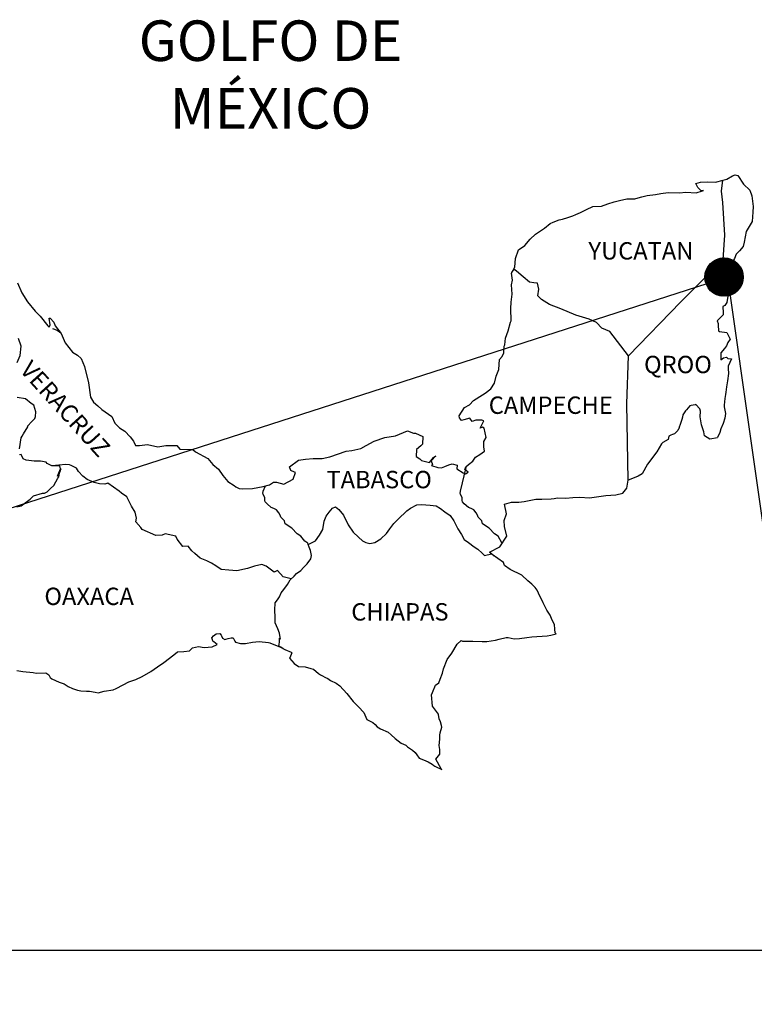
# Model space of a CAD drawing. Units: millimetres. Extents: x 452799 to 455199, y 2200652 to 2204646.
# Drawn here: x 454987 to 455088, y 2202059 to 2202195 of the extents above; entities that cross this region are included whole.
import ezdxf

# ---------------------------------------------------------------- set-up
doc = ezdxf.new("R2010")
doc.units = ezdxf.units.MM
doc.header["$LTSCALE"] = 40
doc.layers.add('Lomo', color=7, linetype='Continuous')
doc.styles.add('ROMANS', font='ROMANS.shx')
picture_1 = doc.add_image_def('image2.bmp', size_in_pixel=(2100, 1120))

msp = doc.modelspace()

# ---------------------------------------------------------------- hatches: boundary and pattern name
at = {"layer": 'Lomo'}
h = msp.add_hatch(dxfattribs=at)
h.set_pattern_fill('ANSI31', scale=0.8, style=0)
h.set_pattern_definition([(45, (73912.29722, 373149.76475), (-0.0707106781187, 0.0707106781187), [])])
edge = h.paths.add_edge_path()
edge.add_arc((455084.06, 2202159.07), 2.65, 0, 360)

# ---------------------------------------------------------------- linework, layer by layer
at = {"layer": 'Lomo', "color": 5, "linetype": 'Continuous'}
for p, q in [((455085.24, 2202173.07, 1.16), (455085.59, 2202173.21, 1.16)), ((455085.59, 2202173.21, 1.16), (455085.98, 2202173.12, 1.16)), ((455085.98, 2202173.12, 1.16), (455086.76, 2202171.93, 1.16)), ((455083.89, 2202172.47, 1.16), (455084.46, 2202172.62, 1.16)), ((455084.46, 2202172.62, 1.16), (455085.24, 2202173.07, 1.16)), ((455086.76, 2202171.93, 1.16), (455087.6, 2202171.1, 1.16)), ((455083.69, 2202170.94, 1.16), (455083.69, 2202170.94, 1.16)), ((455087.6, 2202171.1, 1.16), (455087.89, 2202170.3, 1.16)), ((455087.89, 2202170.3, 1.16), (455088.09, 2202168.83, 1.16)), ((455088.05, 2202168.03, 1.16), (455087.95, 2202166.76, 1.16)), ((455088.09, 2202168.83, 1.16), (455088.05, 2202168.03, 1.16)), ((455087.95, 2202166.76, 1.16), (455087.12, 2202165.37, 1.16)), ((455087.12, 2202165.37, 1.16), (455086.82, 2202163.89, 1.16)), ((455086.82, 2202163.89, 1.16), (455086.68, 2202163.3, 1.16)), ((455085.75, 2202162.26, 1.16), (455085.51, 2202161.62, 1.16)), ((455086.19, 2202162.7, 1.16), (455085.75, 2202162.26, 1.16)), ((455086.68, 2202163.3, 1.16), (455086.19, 2202162.7, 1.16)), ((455085.12, 2202161.02, 1.16), (455085.02, 2202160.68, 1.16)), ((455085.51, 2202161.62, 1.16), (455085.12, 2202161.02, 1.16)), ((455084.92, 2202160.19, 1.16), (455084.53, 2202159.05, 1.16)), ((455085.02, 2202160.68, 1.16), (455084.92, 2202160.19, 1.16)), ((455084.53, 2202159.05, 1.16), (455084.48, 2202157.92, 1.16)), ((455084.48, 2202157.92, 1.16), (455084.58, 2202156.43, 1.16)), ((455084.44, 2202155.55, 1.16), (455084.14, 2202155.15, 1.16)), ((455084.58, 2202156.43, 1.16), (455084.44, 2202155.55, 1.16)), ((455084.14, 2202155.15, 1.16), (455083.9, 2202155, 1.16)), ((455083.9, 2202155, 1.16), (455083.95, 2202154.12, 1.16)), ((455083.95, 2202154.12, 1.16), (455083.95, 2202153.87, 1.16)), ((455083.95, 2202153.87, 1.16), (455083.12, 2202153.03, 1.16)), ((455083.12, 2202153.03, 1.16), (455083.26, 2202152.68, 1.16)), ((454991.26, 2202151.98, 1.16), (454991.9, 2202151.73, 1.16)), ((454991.9, 2202151.73, 1.16), (454992.43, 2202151.38, 1.16)), ((455083.26, 2202152.68, 1.16), (455083.22, 2202152.44, 1.16)), ((455083.22, 2202152.44, 1.16), (455083.27, 2202151.65, 1.16)), ((455083.27, 2202151.65, 1.16), (455083.42, 2202151.55, 1.16)), ((455083.42, 2202151.55, 1.16), (455084.44, 2202151.4, 1.16)), ((455084.44, 2202151.4, 1.16), (455084.89, 2202150.51, 1.16)), ((455084.59, 2202150.02, 1.16), (455084.4, 2202149.58, 1.16)), ((455084.89, 2202150.51, 1.16), (455084.59, 2202150.02, 1.16)), ((455084.1, 2202149.23, 1.16), (455083.62, 2202148.59, 1.16)), ((455084.4, 2202149.58, 1.16), (455084.1, 2202149.23, 1.16)), ((455083.62, 2202148.59, 1.16), (455083.62, 2202147.65, 1.16)), ((455083.62, 2202147.65, 1.16), (455083.96, 2202147.9, 1.16)), ((455083.96, 2202147.9, 1.16), (455084.4, 2202148, 1.16)), ((455084.4, 2202148, 1.16), (455084.59, 2202147.85, 1.16)), ((455084.59, 2202147.85, 1.16), (455085.08, 2202147.8, 1.16)), ((455085.08, 2202147.8, 1.16), (455084.6, 2202146.76, 1.16)), ((455084.6, 2202146.76, 1.16), (455084.6, 2202146.47, 1.16)), ((455084.6, 2202146.47, 1.16), (455084.65, 2202145.78, 1.16)), ((455084.51, 2202144.74, 1.16), (455084.4, 2202143.9, 1.16)), ((455084.65, 2202145.78, 1.16), (455084.51, 2202144.74, 1.16)), ((455084.4, 2202143.9, 1.16), (455084.31, 2202143.16, 1.16)), ((455084.16, 2202142.32, 1.16), (455084.07, 2202141.39, 1.16)), ((455084.26, 2202142.87, 1.16), (455084.16, 2202142.32, 1.16)), ((455084.31, 2202143.16, 1.16), (455084.26, 2202142.87, 1.16)), ((455084.07, 2202141.39, 1.16), (455084.07, 2202141.14, 1.16)), ((455084.07, 2202141.14, 1.16), (455084.26, 2202140.25, 1.16)), ((455084.17, 2202139.61, 1.16), (455083.92, 2202138.87, 1.16)), ((455084.26, 2202140.25, 1.16), (455084.17, 2202139.61, 1.16)), ((455083.63, 2202138.13, 1.16), (455083.48, 2202137.63, 1.16)), ((455083.92, 2202138.87, 1.16), (455083.63, 2202138.13, 1.16)), ((455083.48, 2202137.63, 1.16), (455083.17, 2202136.91, 1.16)), ((455013.27, 2202109.24, 1.16), (455013.51, 2202109.54, 1.16)), ((455013.36, 2202108.99, 1.16), (455013.27, 2202109.24, 1.16)), ((455013.51, 2202109.54, 1.16), (455013.9, 2202109.78, 1.16)), ((455013.9, 2202109.78, 1.16), (455014.39, 2202109.83, 1.16)), ((455013.9, 2202109.78, 1.16), (455013.9, 2202109.78, 1.16)), ((455014.39, 2202109.83, 1.16), (455014.39, 2202109.83, 1.16)), ((455014.39, 2202109.83, 1.16), (455014.58, 2202109.64, 1.16)), ((455014.58, 2202109.64, 1.16), (455014.63, 2202109.54, 1.16)), ((455014.63, 2202109.54, 1.16), (455014.74, 2202109.19, 1.16)), ((455015.52, 2202109.15, 1.16), (455015.96, 2202109.24, 1.16)), ((455015.96, 2202109.24, 1.16), (455016.25, 2202109.24, 1.16)), ((455016.25, 2202109.24, 1.16), (455016.45, 2202108.8, 1.16)), ((455010.18, 2202107.46, 1.16), (455010.62, 2202107.86, 1.16)), ((455010.62, 2202107.86, 1.16), (455011.45, 2202108.05, 1.16)), ((455011.45, 2202108.05, 1.16), (455012.24, 2202107.91, 1.16)), ((455012.24, 2202107.91, 1.16), (455013.31, 2202108, 1.16)), ((455013.31, 2202108, 1.16), (455014, 2202108.31, 1.16)), ((455013.41, 2202108.8, 1.16), (455013.36, 2202108.99, 1.16)), ((455013.56, 2202108.7, 1.16), (455013.41, 2202108.8, 1.16)), ((455014, 2202108.31, 1.16), (455013.56, 2202108.7, 1.16)), ((455014.74, 2202109.19, 1.16), (455015.07, 2202109, 1.16)), ((455015.07, 2202109, 1.16), (455015.22, 2202109.05, 1.16)), ((455015.22, 2202109.05, 1.16), (455015.52, 2202109.15, 1.16)), ((455016.45, 2202108.8, 1.16), (455016.55, 2202108.65, 1.16)), ((455016.55, 2202108.65, 1.16), (455017.24, 2202108.45, 1.16)), ((455017.24, 2202108.45, 1.16), (455017.92, 2202108.45, 1.16)), ((455017.92, 2202108.45, 1.16), (455018.9, 2202108.66, 1.16)), ((455018.9, 2202108.66, 1.16), (455019.83, 2202108.76, 1.16)), ((455019.83, 2202108.76, 1.16), (455021.1, 2202108.6, 1.16)), ((455021.1, 2202108.6, 1.16), (455021.3, 2202108.55, 1.16)), ((455021.3, 2202108.55, 1.16), (455022.76, 2202107.96, 1.16)), ((455022.76, 2202107.96, 1.16), (455023.36, 2202107.62, 1.16)), ((455006.65, 2202105.83, 1.16), (455008.03, 2202106.91, 1.16)), ((455008.03, 2202106.91, 1.16), (455008.56, 2202107.31, 1.16)), ((455008.56, 2202107.31, 1.16), (455009.4, 2202107.36, 1.16)), ((455009.4, 2202107.36, 1.16), (455010.18, 2202107.46, 1.16)), ((455023.36, 2202107.62, 1.16), (455024.24, 2202107.28, 1.16)), ((455024.05, 2202106.48, 1.16), (455024, 2202106.44, 1.16)), ((455024.34, 2202107.18, 1.16), (455024.05, 2202106.48, 1.16)), ((455024.24, 2202107.28, 1.16), (455024.34, 2202107.18, 1.16)), ((455004.85, 2202104.59, 1.16), (455005.77, 2202105.23, 1.16)), ((455005.77, 2202105.23, 1.16), (455006.65, 2202105.83, 1.16)), ((455024, 2202106.44, 1.16), (455024.68, 2202105.7, 1.16)), ((455024.68, 2202105.7, 1.16), (455025.28, 2202105.3, 1.16)), ((455025.28, 2202105.3, 1.16), (455026.16, 2202105.26, 1.16)), ((455026.16, 2202105.26, 1.16), (455026.94, 2202105.01, 1.16)), ((454986.32, 2202104.72, 1.16), (454987.16, 2202104.62, 1.16)), ((454987.16, 2202104.62, 1.16), (454988.58, 2202104.48, 1.16)), ((454988.58, 2202104.48, 1.16), (454989.01, 2202104.38, 1.16)), ((454989.01, 2202104.38, 1.16), (454990.34, 2202104.43, 1.16)), ((454990.34, 2202104.43, 1.16), (454990.78, 2202104.13, 1.16)), ((454990.78, 2202104.13, 1.16), (454990.93, 2202103.79, 1.16)), ((454990.93, 2202103.79, 1.16), (454991.17, 2202103.59, 1.16)), ((455002.79, 2202103.5, 1.16), (455003.67, 2202103.9, 1.16)), ((455003.67, 2202103.9, 1.16), (455004.85, 2202104.59, 1.16)), ((455026.94, 2202105.01, 1.16), (455027.33, 2202104.91, 1.16)), ((455027.33, 2202104.91, 1.16), (455028.02, 2202104.32, 1.16)), ((455028.02, 2202104.32, 1.16), (455028.31, 2202104.13, 1.16)), ((455028.31, 2202104.13, 1.16), (455028.46, 2202104.03, 1.16)), ((455028.46, 2202104.03, 1.16), (455029, 2202103.78, 1.16)), ((455029, 2202103.78, 1.16), (455029.29, 2202103.63, 1.16)), ((454991.17, 2202103.59, 1.16), (454992.21, 2202103.14, 1.16)), ((454992.21, 2202103.14, 1.16), (454992.89, 2202102.9, 1.16)), ((454992.89, 2202102.9, 1.16), (454993.43, 2202102.51, 1.16)), ((454993.43, 2202102.51, 1.16), (454994.02, 2202102.26, 1.16)), ((455000.05, 2202102.26, 1.16), (455001.02, 2202102.76, 1.16)), ((455001.02, 2202102.76, 1.16), (455001.81, 2202103.16, 1.16)), ((455001.81, 2202103.16, 1.16), (455002.79, 2202103.5, 1.16)), ((455029.29, 2202103.63, 1.16), (455029.69, 2202103.38, 1.16)), ((455029.69, 2202103.38, 1.16), (455030.47, 2202102.99, 1.16)), ((455030.47, 2202102.99, 1.16), (455030.96, 2202102.64, 1.16)), ((455030.96, 2202102.64, 1.16), (455031.94, 2202101.56, 1.16)), ((454994.02, 2202102.26, 1.16), (454994.71, 2202102.02, 1.16)), ((454994.71, 2202102.02, 1.16), (454995.2, 2202101.92, 1.16)), ((454995.2, 2202101.92, 1.16), (454995.98, 2202101.87, 1.16)), ((454995.98, 2202101.87, 1.16), (454996.37, 2202101.87, 1.16)), ((454996.37, 2202101.87, 1.16), (454997.16, 2202101.73, 1.16)), ((454997.16, 2202101.73, 1.16), (454997.6, 2202101.67, 1.16)), ((454997.6, 2202101.67, 1.16), (454998.43, 2202101.87, 1.16)), ((454998.43, 2202101.87, 1.16), (454999.65, 2202102.07, 1.16)), ((454999.65, 2202102.07, 1.16), (455000.05, 2202102.26, 1.16)), ((455031.94, 2202101.56, 1.16), (455032.83, 2202100.48, 1.16)), ((455032.83, 2202100.48, 1.16), (455033.56, 2202099.74, 1.16)), ((455033.56, 2202099.74, 1.16), (455034.3, 2202098.94, 1.16)), ((455034.3, 2202098.94, 1.16), (455034.69, 2202097.96, 1.16)), ((455034.69, 2202097.96, 1.16), (455034.88, 2202097.86, 1.16)), ((455034.88, 2202097.86, 1.16), (455035.53, 2202097.57, 1.16)), ((455035.53, 2202097.57, 1.16), (455035.87, 2202097.27, 1.16)), ((455035.87, 2202097.27, 1.16), (455036.11, 2202096.98, 1.16)), ((455036.11, 2202096.98, 1.16), (455036.61, 2202096.68, 1.16)), ((455036.61, 2202096.68, 1.16), (455037.63, 2202096.24, 1.16)), ((455037.63, 2202096.24, 1.16), (455038.08, 2202095.84, 1.16)), ((455038.08, 2202095.84, 1.16), (455038.61, 2202095.35, 1.16)), ((455038.61, 2202095.35, 1.16), (455039.45, 2202094.71, 1.16)), ((455039.45, 2202094.71, 1.16), (455040.09, 2202094.42, 1.16)), ((455040.09, 2202094.42, 1.16), (455040.33, 2202094.21, 1.16)), ((455040.33, 2202094.21, 1.16), (455040.58, 2202094.02, 1.16)), ((455040.58, 2202094.02, 1.16), (455041.02, 2202093.72, 1.16)), ((455041.02, 2202093.72, 1.16), (455041.36, 2202093.43, 1.16)), ((455041.36, 2202093.43, 1.16), (455041.6, 2202093.08, 1.16)), ((455041.6, 2202093.08, 1.16), (455041.95, 2202092.64, 1.16)), ((455041.95, 2202092.64, 1.16), (455042.54, 2202092.39, 1.16)), ((455042.54, 2202092.39, 1.16), (455043.18, 2202092.14, 1.16)), ((455043.18, 2202092.14, 1.16), (455043.72, 2202091.8, 1.16)), ((455043.72, 2202091.8, 1.16), (455043.96, 2202091.61, 1.16)), ((455043.96, 2202091.61, 1.16), (455044.11, 2202091.51, 1.16)), ((455044.11, 2202091.51, 1.16), (455044.45, 2202091.36, 1.16)), ((455044.45, 2202091.36, 1.16), (455044.89, 2202091.16, 1.16)), ((455044.89, 2202091.16, 1.16), (455045.05, 2202091.05, 1.16))]:
    msp.add_line(p, q, dxfattribs=at)
at = {"layer": 'Lomo', "color": 7, "linetype": 'Continuous'}
for p, q in [((455083.69, 2202170.94, 1.16), (455083.89, 2202172.47, 1.16)), ((455083.88, 2202169.36, 1.16), (455083.69, 2202170.94, 1.16)), ((455084.14, 2202164.87, 1.16), (455083.88, 2202169.36, 1.16)), ((455083.94, 2202161.51, 1.16), (455084.14, 2202164.87, 1.16)), ((455078.1, 2202155.66, 1.16), (455083.94, 2202161.51, 1.16)), ((455070.84, 2202148.18, 1.16), (455078.1, 2202155.66, 1.16)), ((455070.6, 2202141.57, 1.16), (455070.84, 2202148.18, 1.16)), ((455070.8, 2202131.01, 1.16), (455070.6, 2202141.57, 1.16))]:
    msp.add_line(p, q, dxfattribs=at)
at = {"layer": 'Lomo', "color": 0}
for q in [(454793.83, 2202065.37), (455097.85, 2202065.37)]:
    msp.add_line((455084.53, 2202159.05, 1.16), q, dxfattribs=at)
at = {"layer": 'Lomo', "color": 5, "linetype": 'Continuous', "elevation": 1.16}
for points in [[(454986.44, 2202158.26), (454987.03, 2202156.88), (454987.81, 2202155.65), (454988.89, 2202154.36), (454989.58, 2202153.68), (454990.61, 2202152.35), (454990.81, 2202152.15), (454990.95, 2202152.5), (454990.81, 2202153.38), (454990.95, 2202153.38), (454991.45, 2202152.84), (454991.64, 2202152.35), (454992.48, 2202151.26), (454993.02, 2202149.98), (454994.05, 2202148.7), (454994.73, 2202148.3), (454994.73, 2202148.3), (454995.22, 2202147.81), (454995.67, 2202146.72), (454996.26, 2202144.46), (454996.51, 2202142.48), (454996.95, 2202141.79), (454997.54, 2202141.3), (454998.08, 2202140.8), (454999.45, 2202139.82), (454999.89, 2202138.88), (455000.53, 2202138.24), (455001.26, 2202137.8), (455002, 2202137.01), (455002.44, 2202136.42), (455002.74, 2202135.82), (455003.27, 2202135.82), (455004.4, 2202135.93), (455005.83, 2202135.63), (455006.95, 2202135.83), (455008.47, 2202135.83), (455008.87, 2202135.29), (455010.67, 2202135.25), (455011.02, 2202134.94), (455012.74, 2202134.01), (455013.42, 2202133.17), (455014.21, 2202132.53), (455014.8, 2202131.69), (455015.48, 2202130.86), (455016.37, 2202130.31), (455016.61, 2202130.11), (455017.06, 2202129.87), (455017.54, 2202129.82), (455018.92, 2202129.87), (455020.38, 2202130.17), (455021.27, 2202130.37), (455021.81, 2202130.76), (455022.2, 2202130.76), (455023.23, 2202130.47), (455024.5, 2202131.16), (455024.84, 2202132.09), (455024.7, 2202132.15), (455024.21, 2202132.34), (455024.01, 2202132.89), (455025.28, 2202133.78), (455026.21, 2202133.93), (455027.29, 2202134.02), (455028.51, 2202134.02), (455029.59, 2202134.27), (455031.85, 2202135.02), (455032.63, 2202135.12), (455033.85, 2202135.41), (455034.59, 2202135.81), (455035.71, 2202136.4), (455037.18, 2202136.9), (455038.65, 2202137.15), (455040.31, 2202137.84), (455041.15, 2202137.54), (455041.44, 2202137.54), (455042.42, 2202137.05), (455042.38, 2202136.01), (455042.18, 2202135.77), (455041.54, 2202135.27), (455041.5, 2202134.29), (455042.04, 2202133.99), (455042.23, 2202133.75), (455043.36, 2202133.45), (455043.9, 2202134.14), (455044.25, 2202134.39), (455043.61, 2202133.7), (455043.76, 2202133.2), (455043.65, 2202133.06), (455044.53, 2202132.76), (455045.03, 2202132.71), (455045.47, 2202132.91), (455046.01, 2202133.16), (455046.5, 2202133.3), (455047.18, 2202133.11), (455047.14, 2202132.57), (455048.02, 2202132.02), (455048.31, 2202131.88), (455048.71, 2202132.12), (455048.22, 2202132.52), (455048.36, 2202132.86), (455048.75, 2202133.2), (455049.34, 2202133.65), (455049.73, 2202134.2), (455050.32, 2202134.59), (455050.95, 2202135.04), (455050.85, 2202135.63), (455050.85, 2202136.37), (455051.19, 2202136.91), (455050.9, 2202138.2), (455050.7, 2202138.34), (455050.36, 2202138.2), (455050.85, 2202139.23), (455050.6, 2202139.33), (455049.77, 2202139.33), (455049.23, 2202139.13), (455048.94, 2202139.57), (455048.1, 2202139.37), (455047.76, 2202139.28), (455047.76, 2202139.28), (455047.52, 2202139.62), (455047.47, 2202139.92), (455048.2, 2202141.05), (455048.88, 2202141.45), (455049.42, 2202142.04), (455050.7, 2202142.83), (455051.04, 2202143.03), (455051.83, 2202143.63), (455052.36, 2202144.41), (455052.55, 2202145.4), (455052.95, 2202146.29), (455053.04, 2202147.67), (455053.39, 2202148.12), (455053.63, 2202148.61), (455053.67, 2202149.55), (455053.77, 2202149.74), (455053.87, 2202150.64), (455054.21, 2202151.67), (455054.55, 2202152.85), (455054.65, 2202153.05), (455054.59, 2202154.73), (455054.65, 2202155.61), (455054.79, 2202156.7), (455054.69, 2202157.99), (455054.84, 2202158.63), (455054.69, 2202159.61), (455055.13, 2202160.45), (455055.23, 2202161.64), (455055.66, 2202162.83), (455056.54, 2202163.42), (455057.28, 2202164.3), (455058.02, 2202165), (455059.24, 2202165.84), (455060.02, 2202166.48), (455060.46, 2202166.68), (455061.29, 2202166.98), (455061.74, 2202167.07), (455062.47, 2202167.32), (455063.16, 2202167.52), (455063.59, 2202167.72), (455064.23, 2202168.01), (455065.06, 2202168.41), (455065.94, 2202168.81), (455067.12, 2202168.85), (455068, 2202169.2), (455068.89, 2202169.45), (455069.62, 2202169.65), (455070.6, 2202169.89), (455071.72, 2202169.89), (455072.17, 2202170), (455072.71, 2202170.14), (455073.44, 2202170.34), (455074.57, 2202170.49), (455075.3, 2202170.64), (455076.33, 2202170.74), (455077.9, 2202170.69), (455078.78, 2202170.79), (455080.2, 2202170.69), (455081.08, 2202170.99), (455081.23, 2202171.04), (455080.89, 2202170.99), (455080.45, 2202171.43), (455080.15, 2202172.02), (455080.79, 2202172.17), (455081.77, 2202172.23), (455082.85, 2202172.18), (455083.94, 2202172.48)], [(455083.14, 2202136.85), (455082.07, 2202136.7), (455081.37, 2202137.14), (455081.28, 2202137.68), (455080.94, 2202138.67), (455080.74, 2202139.76), (455080.78, 2202140.54), (455080.69, 2202140.89), (455080.14, 2202141.48), (455080.05, 2202141.44), (455079.51, 2202141.33), (455079.31, 2202141.28), (455078.87, 2202140.74), (455078.73, 2202140.6), (455078.38, 2202140.04), (455078.29, 2202139.75), (455078.24, 2202139.41), (455078.14, 2202139.11), (455077.95, 2202138.57), (455077.9, 2202138.47), (455077.9, 2202138.47), (455077.9, 2202138.47), (455077.8, 2202138.17), (455077.8, 2202138.12), (455077.7, 2202138.02), (455077.65, 2202137.87), (455077.21, 2202137.43), (455077.21, 2202137.43), (455077.21, 2202137.43), (455076.92, 2202137.33), (455076.68, 2202137.24), (455076.43, 2202137.09), (455076.33, 2202136.64), (455075.59, 2202136.25), (455075.4, 2202136.05), (455074.77, 2202134.96), (455073.5, 2202133.24), (455073.5, 2202133.24), (455072.76, 2202131.9), (455072.17, 2202131.6), (455071.64, 2202131.36), (455070.8, 2202131.01)]]:
    msp.add_lwpolyline(points, dxfattribs=at)
at = {"layer": 'Lomo', "color": 7, "linetype": 'Continuous', "elevation": 1.16}
for points in [[(455070.84, 2202148.18), (455068.28, 2202151.56), (455067.15, 2202152), (455066.42, 2202152.79), (455065.43, 2202153.28), (455063.57, 2202153.83), (455061.5, 2202154.67), (455059.93, 2202155.31), (455058.85, 2202155.96), (455058.31, 2202156.5), (455058.46, 2202157.39), (455058.26, 2202158.23), (455057.77, 2202158.28), (455057.18, 2202158.38), (455056.29, 2202159.12), (455055.36, 2202159.91), (455055.02, 2202160.15), (455054.7, 2202159.73)], [(454986.41, 2202147.28), (454986.81, 2202148.26), (454986.95, 2202149.54), (454986.56, 2202150.57)], [(454986.72, 2202135.34), (454986.92, 2202136.87), (454987.06, 2202137.11), (454987.26, 2202137.41), (454987.84, 2202138.4), (454987.84, 2202138.55), (454988.38, 2202139.08), (454988.83, 2202139.53), (454988.93, 2202139.82), (454988.97, 2202140.47), (454988.68, 2202141.4), (454988.34, 2202141.6), (454987.55, 2202142.24), (454986.37, 2202142.44)], [(454986.33, 2202127.36), (454986.92, 2202127.5), (454987.12, 2202127.6), (454988.19, 2202128.39), (454988.64, 2202128.88), (454989.87, 2202129.23), (454990.16, 2202129.23), (454990.55, 2202129.42), (454991, 2202129.86), (454991.44, 2202130.31), (454992.02, 2202131.3), (454992.13, 2202131.49), (454992.22, 2202131.98), (454992.37, 2202132.38), (454992.41, 2202132.57), (454991.98, 2202131.59), (454992.13, 2202132.03), (454992.37, 2202132.57), (454992.27, 2202133.02), (454991.19, 2202133.02), (454990.55, 2202133.32), (454990.41, 2202133.51), (454989.62, 2202133.66), (454988.73, 2202133.66), (454987.61, 2202133.77), (454987.21, 2202133.96), (454986.96, 2202134.55), (454986.72, 2202134.51)], [(455024.25, 2202117.39), (455023.12, 2202117.69), (455022.34, 2202118.53), (455021.9, 2202118.33), (455020.81, 2202119.13), (455020.17, 2202119.37), (455019.19, 2202119.13), (455018.21, 2202118.83), (455016.74, 2202118.49), (455015.61, 2202118.59), (455014.58, 2202118.68), (455013.84, 2202119.18), (455013.25, 2202119.58), (455012.61, 2202119.87), (455011.68, 2202120.27), (455010.94, 2202120.91), (455010.5, 2202121.26), (455010.01, 2202121.9), (455009.27, 2202121.85), (455008.48, 2202122.89), (455008.29, 2202123.28), (455006.82, 2202123.63), (455006.42, 2202123.43), (455005.54, 2202123.39), (455003.67, 2202124.23), (455003.48, 2202124.47), (455002.79, 2202125.26), (455002.88, 2202125.8), (455002.69, 2202126.59), (455002.19, 2202127.43), (455001.55, 2202128.71), (455000.82, 2202129.21), (455000.47, 2202129.5), (454998.91, 2202130.59), (454998.51, 2202130.49), (454997.77, 2202130.54), (454997.04, 2202130.69), (454996.06, 2202131.14), (454995.47, 2202131.58), (454994.87, 2202132.22), (454994.58, 2202132.67), (454993.85, 2202133.06), (454993.6, 2202133.16), (454993.11, 2202133.21), (454991.19, 2202133.02)], [(455053.33, 2202122.39), (455053.33, 2202122.39), (455053.33, 2202122.39), (455052.83, 2202123.3), (455052.34, 2202123.6), (455051.6, 2202124.39), (455050.68, 2202124.98), (455050.58, 2202125.43), (455050.09, 2202125.92), (455049.98, 2202126.17), (455049.79, 2202126.51), (455049.49, 2202126.91), (455049.1, 2202127.1), (455048.76, 2202127.25), (455048.17, 2202127.75), (455047.92, 2202128.04), (455047.87, 2202128.24), (455047.87, 2202128.59), (455047.63, 2202129.08), (455047.58, 2202129.18), (455047.63, 2202129.52), (455047.63, 2202129.52), (455047.63, 2202129.52), (455048.41, 2202132.78)], [(455045.05, 2202091.05), (455044.99, 2202091.14), (455044.21, 2202092.49), (455044.8, 2202093.18), (455044.79, 2202093.82), (455044.7, 2202094.37), (455044.79, 2202095.26), (455044.79, 2202095.3), (455044.79, 2202095.8), (455044.84, 2202096.14), (455045.08, 2202096.89), (455045.03, 2202097.13), (455044.88, 2202097.67), (455044.69, 2202098.07), (455044.59, 2202098.66), (455044.59, 2202098.71), (455044.05, 2202099.45), (455043.76, 2202099.79), (455043.65, 2202101.37), (455043.75, 2202101.72), (455044.19, 2202102.71), (455044.63, 2202103.05), (455044.82, 2202103.55), (455045.17, 2202104.39), (455045.31, 2202104.98), (455045.8, 2202106.26), (455046.44, 2202107.15), (455047.18, 2202108.39), (455047.71, 2202108.88), (455047.91, 2202108.78), (455048.2, 2202108.78), (455049.33, 2202108.78), (455050.65, 2202108.74), (455051.29, 2202108.74), (455052.46, 2202108.93), (455052.96, 2202109.08), (455053.93, 2202109.28), (455054.23, 2202109.28), (455055.06, 2202109.13), (455055.79, 2202109.14), (455056.82, 2202109.28), (455057.51, 2202109.38), (455059.61, 2202109.54), (455060.11, 2202109.63), (455060.11, 2202109.63), (455060.84, 2202109.78), (455060.74, 2202109.93), (455060.69, 2202110.47), (455060.64, 2202111.11), (455060.3, 2202111.71), (455060.05, 2202112.39), (455059.56, 2202113.08), (455059.07, 2202114.07), (455058.43, 2202115.4), (455058.23, 2202115.85), (455057.94, 2202116.2), (455057.5, 2202116.64), (455056.95, 2202117.13), (455056.13, 2202117.92), (455054.51, 2202118.71), (455053.72, 2202119.25), (455053.57, 2202119.64), (455052.03, 2202120.77), (455051.66, 2202121.07), (455053.08, 2202121.81), (455054.06, 2202123.3), (455053.71, 2202124.63), (455053.66, 2202125.47), (455054, 2202126.36), (455053.71, 2202127.73), (455054.69, 2202127.98), (455055.72, 2202127.98), (455056.45, 2202128.08), (455058.07, 2202128.38), (455058.9, 2202128.39), (455060.17, 2202128.43), (455060.57, 2202128.48), (455060.57, 2202128.48), (455061.06, 2202128.58), (455062.18, 2202128.53), (455063.16, 2202128.63), (455064.14, 2202128.68), (455065.47, 2202128.59), (455066.45, 2202128.73), (455067.72, 2202128.93), (455069.09, 2202128.98), (455070.07, 2202129.23), (455070.61, 2202129.92), (455070.8, 2202131.01)], [(455026.61, 2202122.14), (455026.56, 2202122.32), (455026.12, 2202122.61), (455025.58, 2202123.3), (455025.08, 2202123.6), (455024.35, 2202124.39), (455023.41, 2202124.98), (455023.31, 2202125.43), (455022.82, 2202125.92), (455022.72, 2202126.17), (455022.53, 2202126.51), (455022.23, 2202126.91), (455021.84, 2202127.1), (455021.49, 2202127.25), (455020.91, 2202127.75), (455020.66, 2202128.04), (455020.61, 2202128.24), (455020.61, 2202128.59), (455020.36, 2202129.08), (455020.32, 2202129.18), (455020.36, 2202129.52), (455020.36, 2202129.52), (455020.36, 2202129.52), (455020.72, 2202130.25)], [(455023.16, 2202107.75), (455022.82, 2202107.96), (455022.53, 2202108.08), (455022.59, 2202108.32), (455022.64, 2202108.72), (455022.64, 2202109.21), (455022.78, 2202109.06), (455022.69, 2202109.56), (455022.63, 2202109.9), (455022.39, 2202110.49), (455022.04, 2202111.33), (455022.04, 2202112.12), (455022, 2202113.06), (455022.04, 2202114.09), (455022.34, 2202114.48), (455022.63, 2202114.93), (455022.88, 2202115.47), (455023.23, 2202115.91), (455023.72, 2202116.6), (455024.11, 2202117.24), (455024.64, 2202117.78), (455024.99, 2202118.13), (455025.58, 2202118.57), (455025.97, 2202118.96), (455026.46, 2202119.46), (455026.95, 2202120.15), (455027.05, 2202120.64), (455026.9, 2202121.33), (455026.71, 2202121.77), (455026.61, 2202122.14), (455027.59, 2202122.66), (455028.18, 2202123.45), (455028.62, 2202124.23), (455028.82, 2202125.37), (455029.06, 2202126.06), (455029.5, 2202126.6), (455029.95, 2202127.14), (455030.38, 2202127.34), (455030.83, 2202126.99), (455031.46, 2202126.2), (455032.11, 2202124.87), (455032.8, 2202123.84), (455033.53, 2202123.14), (455034.12, 2202122.65), (455034.56, 2202122.4), (455035.11, 2202122.3), (455035.79, 2202122.4), (455036.63, 2202122.94), (455037.41, 2202123.68), (455037.9, 2202124.32), (455038.44, 2202125.06), (455039.03, 2202125.65), (455040.21, 2202126.78), (455040.74, 2202127.18), (455041.63, 2202127.62), (455042.27, 2202127.67), (455043.45, 2202127.57), (455044.28, 2202127.46), (455044.87, 2202127.12), (455045.46, 2202126.67), (455046.19, 2202126.13), (455046.74, 2202125.39), (455047.28, 2202124.31), (455047.77, 2202123.51), (455048.16, 2202122.83), (455048.76, 2202122.43), (455049.54, 2202121.84), (455050.03, 2202121.49), (455050.63, 2202120.95), (455050.95, 2202120.63)], [(455050.93, 2202120.63), (455051.95, 2202120.83), (455052.3, 2202120.58)]]:
    msp.add_lwpolyline(points, dxfattribs=at)
at = {"layer": 'Lomo', "color": 7}
msp.add_circle((455084.06, 2202159.07, 1.16), 2.65, dxfattribs=at)

# ---------------------------------------------------------------- texts
at = {"layer": 'Lomo', "color": 7, "style": 'ROMANS'}
for s, insert, char_height, width, attachment_point in [('\\fArial|b0|i0|c0|p34;GOLFO DE MÉXICO', (455021.4, 2202194.52, 1.16), 5.6, 46.0533, 2), ('YUCATAN', (455065.32, 2202163.9, 3.48), 2.4, 25.138, 1), ('QROO', (455073, 2202148.2, 3.48), 2.4, 25.138, 1), ('CAMPECHE', (455051.54, 2202142.58, 3.48), 2.4, 25.138, 1), ('TABASCO', (455029.12, 2202132.31, 3.48), 2.4, 25.138, 1), ('OAXACA', (454990.15, 2202116.18, 3.48), 2.4, 25.138, 1), ('CHIAPAS', (455032.55, 2202114.04, 3.48), 2.4, 25.138, 1)]:
    msp.add_mtext(s, dxfattribs=dict(at, insert=insert, char_height=char_height, width=width, attachment_point=attachment_point))
at = {"layer": 'Lomo', "color": 7, "insert": (454988.41, 2202147.76, 3.48), "char_height": 2.4, "width": 25.138, "attachment_point": 1, "rotation": 312.295, "style": 'ROMANS'}
msp.add_mtext('VERACRUZ', dxfattribs=at)

# ---------------------------------------------------------------- referenced raster images: frames only (the image files are external)
at = {"layer": 'Lomo', "color": 0}
image = msp.add_image(picture_1, insert=(454793.83, 2201903.18), size_in_units=(305.48, 162.92), dxfattribs=at)
image.dxf.flags = 7

doc.saveas('drawing.dxf')
